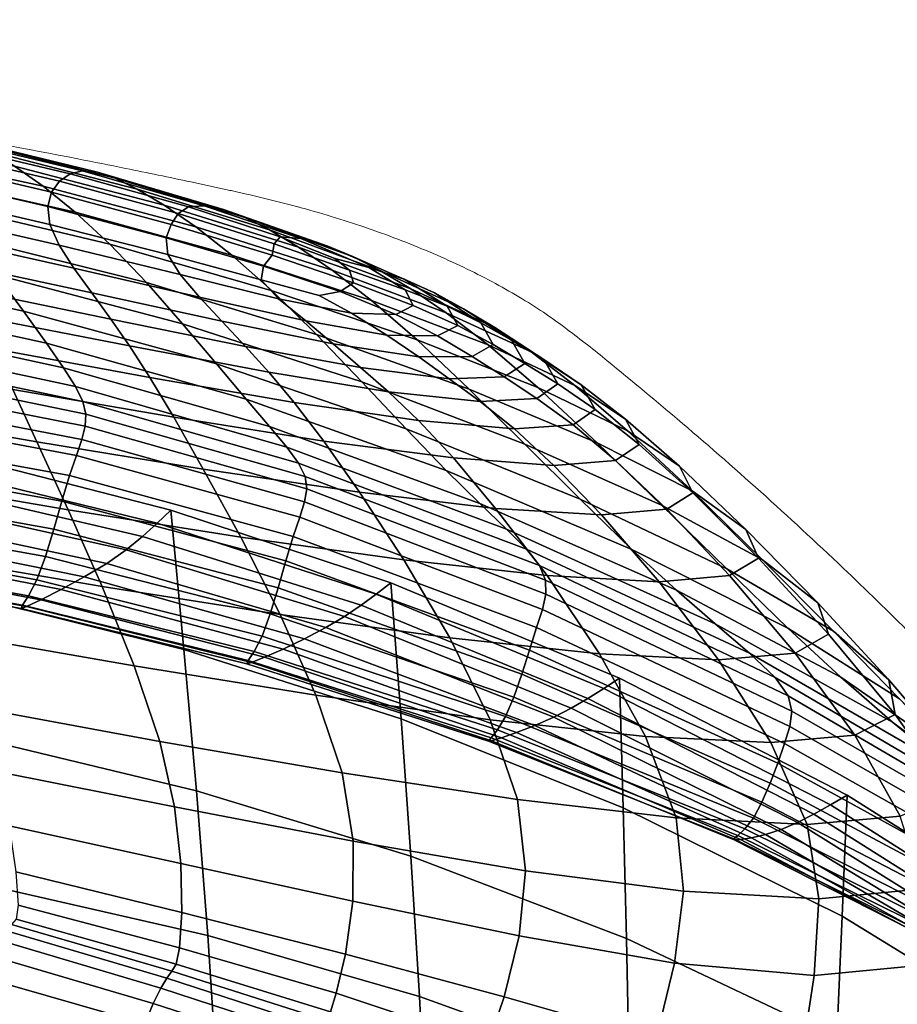
# Model space of a CAD drawing. Units: millimetres. Extents: x -1 to 606, y -588 to 1.
# Drawn here: x 441 to 498, y -66 to -2 of the extents above; entities that cross this region are included whole.
import ezdxf

# ---------------------------------------------------------------- set-up
doc = ezdxf.new("R2010")
doc.units = ezdxf.units.MM
doc.header["$MEASUREMENT"] = 0
doc.layers.add('FABRIC', color=7, linetype='Continuous')
doc.layers.add('GROUND', color=7, linetype='Continuous')

# ---------------------------------------------------------------- blocks, each defined once
blk = doc.blocks.new('GROUND_UFP9')
at = {"linetype": 'Continuous', "lineweight": 0}
blk.add_line((458.761, -13.838), (458.946, -13.887), dxfattribs=at)
for points, knots in [([(367.733, -1.519), (371.059, -1.708), (374.384, -1.919), (385.697, -2.717), (393.678, -3.419), (409.075, -5.094), (416.496, -6.044), (430.729, -8.193), (437.547, -9.368), (445.385, -10.899), (446.435, -11.108), (447.486, -11.321)], [0, 0, 0, 0, 10.000231, 10.000231, 34.047145, 34.047145, 56.5096, 56.5096, 77.292546, 77.292546, 80.51361, 80.51361, 80.51361, 80.51361]), ([(458.761, -13.838), (460.302, -14.25), (461.812, -14.71), (464.738, -15.71), (466.163, -16.255), (468.885, -17.412), (470.19, -18.029), (472.642, -19.317), (473.794, -19.994), (475.337, -21.014), (475.81, -21.346), (476.26, -21.682)], [0, 0, 0, 0, 4.868293, 4.868293, 9.820444, 9.820444, 14.863932, 14.863932, 20.011327, 20.011327, 22.454987, 22.454987, 22.454987, 22.454987]), ([(478.922, -23.748), (480.576, -25.088), (482.218, -26.449), (487.551, -30.985), (491.196, -34.256), (497.795, -40.533), (500.761, -43.495), (503.677, -46.583)], [0, 0, 0, 0, 10.000294, 10.000294, 32.751788, 32.751788, 51.744579, 51.744579, 51.744579, 51.744579])]:
    blk.add_open_spline(points, degree=3, knots=knots, dxfattribs=at)
for points in [[(447.486, -11.321), (448.922, -11.612), (450.357, -11.91), (451.791, -12.215)], [(451.791, -12.215), (452.585, -12.384), (453.378, -12.556), (454.171, -12.729)], [(454.171, -12.729), (454.293, -12.756), (454.416, -12.783), (454.539, -12.81)], [(454.539, -12.81), (455.962, -13.123), (457.375, -13.467), (458.761, -13.838)], [(476.26, -21.682), (477.166, -22.358), (478.054, -23.046), (478.922, -23.748)], [(478.922, -23.748), (478.922, -23.748), (478.922, -23.748), (478.922, -23.748)]]:
    blk.add_open_spline(points, degree=3, dxfattribs=at)
blk = doc.blocks.new('FABRIC_UFP9')
for points in [[(429.741, -9.013, 828.654), (440.17, -11.175, 828.096), (442.051, -12.501, 824.622), (431.349, -10.19, 825.198)], [(443.84, -11.69, 835.996), (434.893, -9.579, 836.63), (434.298, -10.097, 837.498), (443.123, -12.163, 836.874)], [(435.548, -9.306, 835.65), (434.893, -9.579, 836.63), (443.84, -11.69, 835.996), (444.654, -11.49, 834.976)], [(436.333, -9.304, 834.434), (435.548, -9.306, 835.65), (444.654, -11.49, 834.976), (445.623, -11.579, 833.706)], [(446.803, -11.974, 832.08), (437.318, -9.598, 832.853), (436.333, -9.304, 834.434), (445.623, -11.579, 833.706)], [(448.252, -12.689, 829.988), (438.573, -10.213, 830.783), (437.318, -9.598, 832.853), (446.803, -11.974, 832.08)], [(442.051, -12.501, 824.622), (444.163, -14.211, 820.188), (433.145, -11.718, 820.801), (431.349, -10.19, 825.198)], [(443.123, -12.163, 836.874), (434.298, -10.097, 837.498), (433.845, -10.846, 838.139), (442.597, -12.888, 837.501)], [(440.17, -11.175, 828.096), (438.573, -10.213, 830.783), (448.252, -12.689, 829.988), (450.026, -13.741, 827.323)], [(433.845, -10.846, 838.139), (433.617, -11.811, 838.439), (442.356, -13.845, 837.766), (442.597, -12.888, 837.501)], [(442.051, -12.501, 824.622), (440.17, -11.175, 828.096), (450.026, -13.741, 827.323), (452.111, -15.177, 823.888)], [(444.654, -11.49, 834.976), (443.84, -11.69, 835.996), (451.641, -13.857, 835.25), (452.673, -13.78, 834.206)], [(445.623, -11.579, 833.706), (444.654, -11.49, 834.976), (452.673, -13.78, 834.206), (453.943, -14.027, 832.887)], [(455.352, -14.559, 831.211), (446.803, -11.974, 832.08), (445.623, -11.579, 833.706), (453.943, -14.027, 832.887)], [(444.163, -14.211, 820.188), (446.449, -16.321, 814.624), (435.065, -13.614, 815.304), (433.145, -11.718, 820.801)], [(433.617, -11.811, 838.439), (433.697, -12.98, 838.283), (442.496, -15.014, 837.559), (442.356, -13.845, 837.766)], [(450.943, -14.299, 836.101), (443.123, -12.163, 836.874), (442.597, -12.888, 837.501), (450.481, -15.013, 836.683)], [(451.641, -13.857, 835.25), (443.84, -11.69, 835.996), (443.123, -12.163, 836.874), (450.943, -14.299, 836.101)], [(456.973, -15.382, 829.102), (448.252, -12.689, 829.988), (446.803, -11.974, 832.08), (455.352, -14.559, 831.211)], [(442.496, -15.014, 837.559), (433.697, -12.98, 838.283), (434.167, -14.337, 837.555), (443.11, -16.373, 836.771)], [(454.489, -17.046, 819.486), (444.163, -14.211, 820.188), (442.051, -12.501, 824.622), (452.111, -15.177, 823.888)], [(442.597, -12.888, 837.501), (442.356, -13.845, 837.766), (450.157, -15.905, 836.919), (450.481, -15.013, 836.683)], [(450.026, -13.741, 827.323), (448.252, -12.689, 829.988), (456.973, -15.382, 829.102), (458.878, -16.504, 826.482)], [(435.065, -13.614, 815.304), (446.449, -16.321, 814.624), (448.853, -18.852, 807.758), (437.049, -15.894, 808.552)], [(442.356, -13.845, 837.766), (442.496, -15.014, 837.559), (450.261, -17.001, 836.689), (450.157, -15.905, 836.919)], [(457.144, -19.395, 813.919), (446.449, -16.321, 814.624), (444.163, -14.211, 820.188), (454.489, -17.046, 819.486)], [(452.111, -15.177, 823.888), (450.026, -13.741, 827.323), (458.878, -16.504, 826.482), (461.107, -18.021, 823.122)], [(457.282, -16.302, 835.226), (457.677, -15.844, 834.482), (451.641, -13.857, 835.25), (450.943, -14.299, 836.101)], [(451.641, -13.857, 835.25), (457.677, -15.844, 834.482), (459.028, -15.948, 833.467), (452.673, -13.78, 834.206)], [(452.673, -13.78, 834.206), (459.028, -15.948, 833.467), (460.815, -16.44, 832.127), (453.943, -14.027, 832.887)], [(460.815, -16.44, 832.127), (462.517, -17.146, 830.412), (455.352, -14.559, 831.211), (453.943, -14.027, 832.887)], [(443.11, -16.373, 836.771), (434.167, -14.337, 837.555), (434.918, -15.854, 836.303), (444.071, -17.889, 835.456)], [(457.148, -17.037, 835.706), (457.282, -16.302, 835.226), (450.943, -14.299, 836.101), (450.481, -15.013, 836.683)], [(462.517, -17.146, 830.412), (464.289, -18.08, 828.287), (456.973, -15.382, 829.102), (455.352, -14.559, 831.211)], [(450.261, -17.001, 836.689), (442.496, -15.014, 837.559), (443.11, -16.373, 836.771), (451.083, -18.327, 835.873)], [(450.157, -15.905, 836.919), (456.576, -17.761, 835.929), (457.148, -17.037, 835.706), (450.481, -15.013, 836.683)], [(463.701, -20.026, 818.793), (454.489, -17.046, 819.486), (452.111, -15.177, 823.888), (461.107, -18.021, 823.122)], [(456.973, -15.382, 829.102), (464.289, -18.08, 828.287), (466.29, -19.26, 825.719), (458.878, -16.504, 826.482)], [(438.984, -18.34, 801.167), (440.761, -20.73, 793.774), (427.924, -17.955, 794.928), (426.449, -15.69, 802.143)], [(434.918, -15.854, 836.303), (435.842, -17.503, 834.574), (445.25, -19.526, 833.672), (444.071, -17.889, 835.456)], [(437.049, -15.894, 808.552), (448.853, -18.852, 807.758), (451.242, -21.56, 800.227), (438.984, -18.34, 801.167)], [(450.261, -17.001, 836.689), (456.429, -18.658, 835.728), (456.576, -17.761, 835.929), (450.157, -15.905, 836.919)], [(462.24, -18.026, 834.201), (461.276, -17.254, 833.888), (457.677, -15.844, 834.482), (457.282, -16.302, 835.226)], [(457.677, -15.844, 834.482), (461.276, -17.254, 833.888), (463.512, -17.846, 832.982), (459.028, -15.948, 833.467)], [(459.028, -15.948, 833.467), (463.512, -17.846, 832.982), (465.857, -18.63, 831.603), (460.815, -16.44, 832.127)], [(451.083, -18.327, 835.873), (443.11, -16.373, 836.771), (444.071, -17.889, 835.456), (452.362, -19.816, 834.531)], [(448.853, -18.852, 807.758), (446.449, -16.321, 814.624), (457.144, -19.395, 813.919), (460.06, -22.272, 806.99)], [(462.501, -18.857, 834.563), (462.24, -18.026, 834.201), (457.282, -16.302, 835.226), (457.148, -17.037, 835.706)], [(458.878, -16.504, 826.482), (466.29, -19.26, 825.719), (468.619, -20.834, 822.447), (461.107, -18.021, 823.122)], [(465.857, -18.63, 831.603), (467.85, -19.526, 829.845), (462.517, -17.146, 830.412), (460.815, -16.44, 832.127)], [(435.842, -17.503, 834.574), (436.83, -19.255, 832.417), (446.519, -21.251, 831.475), (445.25, -19.526, 833.672)], [(457.568, -19.913, 834.932), (456.429, -18.658, 835.728), (450.261, -17.001, 836.689), (451.083, -18.327, 835.873)], [(466.7, -22.615, 813.267), (457.144, -19.395, 813.919), (454.489, -17.046, 819.486), (463.701, -20.026, 818.793)], [(456.576, -17.761, 835.929), (461.621, -19.436, 834.814), (462.501, -18.857, 834.563), (457.148, -17.037, 835.706)], [(463.512, -17.846, 832.982), (461.276, -17.254, 833.888), (462.24, -18.026, 834.201), (465.918, -19.325, 832.978)], [(467.85, -19.526, 829.845), (469.754, -20.571, 827.705), (464.289, -18.08, 828.287), (462.517, -17.146, 830.412)], [(440.761, -20.73, 793.774), (442.268, -22.844, 786.996), (429.168, -19.984, 788.321), (427.924, -17.955, 794.928)], [(444.071, -17.889, 835.456), (445.25, -19.526, 833.672), (453.833, -21.404, 832.721), (452.362, -19.816, 834.531)], [(456.429, -18.658, 835.728), (460.249, -19.694, 834.909), (461.621, -19.436, 834.814), (456.576, -17.761, 835.929)], [(468.619, -20.834, 822.447), (471.376, -22.951, 818.209), (463.701, -20.026, 818.793), (461.107, -18.021, 823.122)], [(465.918, -19.325, 832.978), (462.24, -18.026, 834.201), (462.501, -18.857, 834.563), (466.445, -20.367, 833.249)], [(465.857, -18.63, 831.603), (463.512, -17.846, 832.982), (465.918, -19.325, 832.978), (468.683, -20.41, 831.491)], [(464.289, -18.08, 828.287), (469.754, -20.571, 827.705), (471.83, -21.803, 825.181), (466.29, -19.26, 825.719)], [(451.242, -21.56, 800.227), (453.48, -24.204, 792.666), (440.761, -20.73, 793.774), (438.984, -18.34, 801.167)], [(459.358, -21.374, 833.601), (457.568, -19.913, 834.932), (451.083, -18.327, 835.873), (452.362, -19.816, 834.531)], [(462.371, -20.874, 834.116), (460.249, -19.694, 834.909), (456.429, -18.658, 835.728), (457.568, -19.913, 834.932)], [(470.904, -21.493, 829.673), (467.85, -19.526, 829.845), (465.857, -18.63, 831.603), (468.683, -20.41, 831.491)], [(446.519, -21.251, 831.475), (436.83, -19.255, 832.417), (437.775, -21.083, 829.879), (447.751, -23.027, 828.921)], [(451.242, -21.56, 800.227), (448.853, -18.852, 807.758), (460.06, -22.272, 806.99), (463.062, -25.395, 799.345)], [(460.06, -22.272, 806.99), (457.144, -19.395, 813.919), (466.7, -22.615, 813.267), (470.143, -25.884, 806.314)], [(461.621, -19.436, 834.814), (460.249, -19.694, 834.909), (462.371, -20.874, 834.116), (465.297, -20.955, 833.591)], [(462.501, -18.857, 834.563), (461.621, -19.436, 834.814), (465.297, -20.955, 833.591), (466.445, -20.367, 833.249)], [(468.683, -20.41, 831.491), (465.918, -19.325, 832.978), (466.445, -20.367, 833.249), (469.385, -21.685, 831.696)], [(466.29, -19.26, 825.719), (471.83, -21.803, 825.181), (474.227, -23.42, 821.986), (468.619, -20.834, 822.447)], [(429.168, -19.984, 788.321), (442.268, -22.844, 786.996), (443.397, -24.463, 781.458), (430.085, -21.567, 782.932)], [(445.25, -19.526, 833.672), (446.519, -21.251, 831.475), (455.392, -23.059, 830.508), (453.833, -21.404, 832.721)], [(453.833, -21.404, 832.721), (461.163, -22.891, 831.792), (459.358, -21.374, 833.601), (452.362, -19.816, 834.531)], [(464.706, -22.309, 832.766), (462.371, -20.874, 834.116), (457.568, -19.913, 834.932), (459.358, -21.374, 833.601)], [(471.376, -22.951, 818.209), (474.662, -25.761, 812.747), (466.7, -22.615, 813.267), (463.701, -20.026, 818.793)], [(472.919, -22.642, 827.518), (469.754, -20.571, 827.705), (467.85, -19.526, 829.845), (470.904, -21.493, 829.673)], [(453.48, -24.204, 792.666), (455.434, -26.542, 785.713), (442.268, -22.844, 786.996), (440.761, -20.73, 793.774)], [(466.445, -20.367, 833.249), (465.297, -20.955, 833.591), (468.054, -22.365, 832.126), (469.385, -21.685, 831.696)], [(471.721, -22.928, 829.84), (470.904, -21.493, 829.673), (468.683, -20.41, 831.491), (469.385, -21.685, 831.696)], [(471.83, -21.803, 825.181), (469.754, -20.571, 827.705), (472.919, -22.642, 827.518), (475.064, -23.927, 825.015)], [(447.751, -23.027, 828.921), (437.775, -21.083, 829.879), (438.804, -23.22, 826.747), (449.084, -25.105, 825.773)], [(455.392, -23.059, 830.508), (446.519, -21.251, 831.475), (447.751, -23.027, 828.921), (456.933, -24.752, 827.956)], [(455.392, -23.059, 830.508), (462.98, -24.451, 829.58), (461.163, -22.891, 831.792), (453.833, -21.404, 832.721)], [(461.163, -22.891, 831.792), (466.809, -23.744, 830.956), (464.706, -22.309, 832.766), (459.358, -21.374, 833.601)], [(465.297, -20.955, 833.591), (462.371, -20.874, 834.116), (464.706, -22.309, 832.766), (468.054, -22.365, 832.126)], [(474.227, -23.42, 821.986), (477.094, -25.624, 817.834), (471.376, -22.951, 818.209), (468.619, -20.834, 822.447)], [(430.085, -21.567, 782.932), (443.397, -24.463, 781.458), (444.181, -25.703, 776.706), (430.706, -22.812, 778.303)], [(465.975, -28.481, 791.632), (453.48, -24.204, 792.666), (451.242, -21.56, 800.227), (463.062, -25.395, 799.345)], [(468.054, -22.365, 832.126), (470.342, -23.717, 830.286), (471.721, -22.928, 829.84), (469.385, -21.685, 831.696)], [(473.805, -24.18, 827.668), (472.919, -22.642, 827.518), (470.904, -21.493, 829.673), (471.721, -22.928, 829.84)], [(474.227, -23.42, 821.986), (471.83, -21.803, 825.181), (475.064, -23.927, 825.015), (477.511, -25.583, 821.865)], [(463.062, -25.395, 799.345), (460.06, -22.272, 806.99), (470.143, -25.884, 806.314), (473.803, -29.5, 798.587)], [(464.706, -22.309, 832.766), (466.809, -23.744, 830.956), (470.342, -23.717, 830.286), (468.054, -22.365, 832.126)], [(466.7, -22.615, 813.267), (474.662, -25.761, 812.747), (478.574, -29.413, 805.799), (470.143, -25.884, 806.314)], [(475.064, -23.927, 825.015), (472.919, -22.642, 827.518), (473.805, -24.18, 827.668), (475.986, -25.523, 825.169)], [(444.181, -25.703, 776.706), (444.657, -26.681, 772.288), (431.064, -23.827, 773.977), (430.706, -22.812, 778.303)], [(438.804, -23.22, 826.747), (440.048, -25.901, 822.806), (450.656, -27.732, 821.793), (449.084, -25.105, 825.773)], [(442.268, -22.844, 786.996), (455.434, -26.542, 785.713), (456.969, -28.332, 780.004), (443.397, -24.463, 781.458)], [(456.933, -24.752, 827.956), (447.751, -23.027, 828.921), (449.084, -25.105, 825.773), (458.603, -26.744, 824.805)], [(464.809, -26.044, 827.04), (462.98, -24.451, 829.58), (455.392, -23.059, 830.508), (456.933, -24.752, 827.956)], [(462.98, -24.451, 829.58), (468.816, -25.198, 828.755), (466.809, -23.744, 830.956), (461.163, -22.891, 831.792)], [(470.342, -23.717, 830.286), (472.431, -25.069, 828.099), (473.805, -24.18, 827.668), (471.721, -22.928, 829.84)], [(477.094, -25.624, 817.834), (480.577, -28.613, 812.439), (474.662, -25.761, 812.747), (471.376, -22.951, 818.209)], [(430.663, -27.447, 818.924), (441.637, -29.358, 817.843), (440.048, -25.901, 822.806), (429.334, -23.984, 823.788)], [(444.657, -26.681, 772.288), (444.862, -27.516, 767.751), (431.189, -24.72, 769.496), (431.064, -23.827, 773.977)], [(466.809, -23.744, 830.956), (468.816, -25.198, 828.755), (472.431, -25.069, 828.099), (470.342, -23.717, 830.286)], [(480.43, -27.845, 817.767), (477.094, -25.624, 817.834), (474.227, -23.42, 821.986), (477.511, -25.583, 821.865)], [(477.511, -25.583, 821.865), (475.064, -23.927, 825.015), (475.986, -25.523, 825.169), (478.44, -27.218, 822.039)], [(443.397, -24.463, 781.458), (456.969, -28.332, 780.004), (458.11, -29.696, 775.096), (444.181, -25.703, 776.706)], [(468.625, -31.248, 784.497), (455.434, -26.542, 785.713), (453.48, -24.204, 792.666), (465.975, -28.481, 791.632)], [(470.865, -26.692, 826.233), (468.816, -25.198, 828.755), (462.98, -24.451, 829.58), (464.809, -26.044, 827.04)], [(473.805, -24.18, 827.668), (472.431, -25.069, 828.099), (474.588, -26.481, 825.592), (475.986, -25.523, 825.169)], [(431.189, -24.72, 769.496), (444.862, -27.516, 767.751), (444.83, -28.322, 762.641), (431.113, -25.602, 764.403)], [(449.084, -25.105, 825.773), (450.656, -27.732, 821.793), (460.546, -29.297, 820.798), (458.603, -26.744, 824.805)], [(466.801, -27.941, 823.896), (464.809, -26.044, 827.04), (456.933, -24.752, 827.956), (458.603, -26.744, 824.805)], [(472.431, -25.069, 828.099), (468.816, -25.198, 828.755), (470.865, -26.692, 826.233), (474.588, -26.481, 825.592)], [(431.113, -25.602, 764.403), (444.83, -28.322, 762.641), (444.61, -29.201, 756.549), (430.872, -26.559, 758.288)], [(440.048, -25.901, 822.806), (441.637, -29.358, 817.843), (452.606, -31.157, 816.745), (450.656, -27.732, 821.793)], [(458.11, -29.696, 775.096), (458.882, -30.756, 770.545), (444.657, -26.681, 772.288), (444.181, -25.703, 776.706)], [(477.45, -33.132, 790.738), (465.975, -28.481, 791.632), (463.062, -25.395, 799.345), (473.803, -29.5, 798.587)], [(470.143, -25.884, 806.314), (478.574, -29.413, 805.799), (482.821, -33.528, 798.017), (473.803, -29.5, 798.587)], [(475.986, -25.523, 825.169), (474.588, -26.481, 825.592), (476.984, -28.225, 822.465), (478.44, -27.218, 822.039)], [(474.662, -25.761, 812.747), (480.577, -28.613, 812.439), (484.827, -32.587, 805.514), (478.574, -29.413, 805.799)], [(483.993, -30.95, 812.421), (480.577, -28.613, 812.439), (477.094, -25.624, 817.834), (480.43, -27.845, 817.767)], [(481.343, -29.525, 817.973), (480.43, -27.845, 817.767), (477.511, -25.583, 821.865), (478.44, -27.218, 822.039)], [(444.61, -29.201, 756.549), (444.248, -30.251, 749.067), (430.501, -27.68, 750.738), (430.872, -26.559, 758.288)], [(456.969, -28.332, 780.004), (455.434, -26.542, 785.713), (468.625, -31.248, 784.497), (470.835, -33.415, 778.587)], [(473.114, -28.5, 823.098), (470.865, -26.692, 826.233), (464.809, -26.044, 827.04), (466.801, -27.941, 823.896)], [(474.588, -26.481, 825.592), (470.865, -26.692, 826.233), (473.114, -28.5, 823.098), (476.984, -28.225, 822.465)], [(458.882, -30.756, 770.545), (459.312, -31.633, 765.908), (444.862, -27.516, 767.751), (444.657, -26.681, 772.288)], [(460.546, -29.297, 820.798), (469.106, -30.413, 819.871), (466.801, -27.941, 823.896), (458.603, -26.744, 824.805)], [(476.984, -28.225, 822.465), (479.789, -30.573, 818.416), (481.343, -29.525, 817.973), (478.44, -27.218, 822.039)], [(444.248, -30.251, 749.067), (443.792, -31.572, 739.786), (430.036, -29.054, 741.345), (430.501, -27.68, 750.738)], [(443.7, -33.827, 811.644), (441.637, -29.358, 817.843), (430.663, -27.447, 818.924), (432.427, -31.896, 812.892)], [(444.862, -27.516, 767.751), (459.312, -31.633, 765.908), (459.423, -32.449, 760.742), (444.83, -28.322, 762.641)], [(450.656, -27.732, 821.793), (452.606, -31.157, 816.745), (462.907, -32.672, 815.677), (460.546, -29.297, 820.798)], [(484.871, -32.702, 812.666), (483.993, -30.95, 812.421), (480.43, -27.845, 817.767), (481.343, -29.525, 817.973)], [(444.83, -28.322, 762.641), (459.423, -32.449, 760.742), (459.286, -33.309, 754.644), (444.61, -29.201, 756.549)], [(458.11, -29.696, 775.096), (456.969, -28.332, 780.004), (470.835, -33.415, 778.587), (472.601, -35.099, 773.476)], [(480.855, -36.45, 783.421), (468.625, -31.248, 784.497), (465.975, -28.481, 791.632), (477.45, -33.132, 790.738)], [(469.106, -30.413, 819.871), (475.724, -30.899, 819.06), (473.114, -28.5, 823.098), (466.801, -27.941, 823.896)], [(473.114, -28.5, 823.098), (475.724, -30.899, 819.06), (479.789, -30.573, 818.416), (476.984, -28.225, 822.465)], [(430.036, -29.054, 741.345), (443.792, -31.572, 739.786), (443.288, -33.262, 728.296), (429.511, -30.77, 729.696)], [(459.286, -33.309, 754.644), (458.966, -34.317, 747.212), (444.248, -30.251, 749.067), (444.61, -29.201, 756.549)], [(484.827, -32.587, 805.514), (480.577, -28.613, 812.439), (483.993, -30.95, 812.421), (488.373, -35.134, 805.527)], [(452.606, -31.157, 816.745), (441.637, -29.358, 817.843), (443.7, -33.827, 811.644), (455.072, -35.628, 810.39)], [(473.916, -36.422, 768.736), (458.882, -30.756, 770.545), (458.11, -29.696, 775.096), (472.601, -35.099, 773.476)], [(462.907, -32.672, 815.677), (471.877, -33.732, 814.688), (469.106, -30.413, 819.871), (460.546, -29.297, 820.798)], [(482.821, -33.528, 798.017), (487.109, -37.727, 790.053), (477.45, -33.132, 790.738), (473.803, -29.5, 798.587)], [(478.574, -29.413, 805.799), (484.827, -32.587, 805.514), (489.476, -37.133, 797.702), (482.821, -33.528, 798.017)], [(479.789, -30.573, 818.416), (483.171, -33.797, 813.144), (484.871, -32.702, 812.666), (481.343, -29.525, 817.973)], [(449.566, -34.715, 517.559), (450.477, -33.843, 506.75), (436.52, -30.269, 506.993), (435.623, -31.307, 517.691)], [(436.52, -30.269, 506.993), (450.477, -33.843, 506.75), (451.335, -43.036, 488.853), (437.367, -39.561, 488.825)], [(458.966, -34.317, 747.212), (458.533, -35.579, 738.043), (443.792, -31.572, 739.786), (444.248, -30.251, 749.067)], [(471.877, -33.732, 814.688), (478.853, -34.164, 813.828), (475.724, -30.899, 819.06), (469.106, -30.413, 819.871)], [(429.511, -30.77, 729.696), (443.288, -33.262, 728.296), (442.752, -35.11, 715.214), (428.943, -32.624, 716.422)], [(474.772, -37.501, 763.941), (459.312, -31.633, 765.908), (458.882, -30.756, 770.545), (473.916, -36.422, 768.736)], [(475.724, -30.899, 819.06), (478.853, -34.164, 813.828), (483.171, -33.797, 813.144), (479.789, -30.573, 818.416)], [(488.373, -35.134, 805.527), (483.993, -30.95, 812.421), (484.871, -32.702, 812.666), (489.201, -37.01, 805.814)], [(448.597, -35.59, 528.959), (449.566, -34.715, 517.559), (435.623, -31.307, 517.691), (434.666, -32.343, 528.987)], [(443.792, -31.572, 739.786), (458.533, -35.579, 738.043), (458.055, -37.198, 726.736), (443.288, -33.262, 728.296)], [(462.907, -32.672, 815.677), (452.606, -31.157, 816.745), (455.072, -35.628, 810.39), (465.832, -37.132, 809.182)], [(459.423, -32.449, 760.742), (459.312, -31.633, 765.908), (474.772, -37.501, 763.941), (475.165, -38.457, 758.664)], [(470.835, -33.415, 778.587), (468.625, -31.248, 784.497), (480.855, -36.45, 783.421), (483.791, -39.123, 777.286)], [(445.938, -38.887, 804.671), (443.7, -33.827, 811.644), (432.427, -31.896, 812.892), (434.39, -36.908, 806.138)], [(433.586, -33.377, 541.48), (447.513, -36.47, 541.539), (448.597, -35.59, 528.959), (434.666, -32.343, 528.987)], [(459.286, -33.309, 754.644), (459.423, -32.449, 760.742), (475.165, -38.457, 758.664), (475.194, -39.39, 752.517)], [(442.752, -35.11, 715.214), (442.197, -36.905, 701.156), (428.351, -34.413, 702.149), (428.943, -32.624, 716.422)], [(475.265, -38.169, 808.071), (471.877, -33.732, 814.688), (462.907, -32.672, 815.677), (465.832, -37.132, 809.182)], [(484.871, -32.702, 812.666), (483.171, -33.797, 813.144), (487.301, -38.17, 806.349), (489.201, -37.01, 805.814)], [(489.476, -37.133, 797.702), (484.827, -32.587, 805.514), (488.373, -35.134, 805.527), (493.123, -39.97, 797.705)], [(432.323, -34.407, 555.769), (446.253, -37.358, 555.89), (447.513, -36.47, 541.539), (433.586, -33.377, 541.48)], [(443.288, -33.262, 728.296), (458.055, -37.198, 726.736), (457.544, -38.971, 713.887), (442.752, -35.11, 715.214)], [(474.961, -40.403, 745.111), (458.966, -34.317, 747.212), (459.286, -33.309, 754.644), (475.194, -39.39, 752.517)], [(472.601, -35.099, 773.476), (470.835, -33.415, 778.587), (483.791, -39.123, 777.286), (486.345, -41.335, 771.915)], [(482.659, -38.571, 807.11), (478.853, -34.164, 813.828), (471.877, -33.732, 814.688), (475.265, -38.169, 808.071)], [(487.109, -37.727, 790.053), (491.144, -41.633, 782.557), (480.855, -36.45, 783.421), (477.45, -33.132, 790.738)], [(489.476, -37.133, 797.702), (494.157, -41.837, 789.643), (487.109, -37.727, 790.053), (482.821, -33.528, 798.017)], [(455.072, -35.628, 810.39), (443.7, -33.827, 811.644), (445.938, -38.887, 804.671), (457.674, -40.73, 803.207)], [(464.014, -39.384, 517.438), (464.971, -38.651, 506.44), (450.477, -33.843, 506.75), (449.566, -34.715, 517.559)], [(450.477, -33.843, 506.75), (464.971, -38.651, 506.44), (465.646, -47.604, 489.052), (451.335, -43.036, 488.853)], [(474.565, -41.596, 736.056), (458.533, -35.579, 738.043), (458.966, -34.317, 747.212), (474.961, -40.403, 745.111)], [(483.171, -33.797, 813.144), (478.853, -34.164, 813.828), (482.659, -38.571, 807.11), (487.301, -38.17, 806.349)], [(442.197, -36.905, 701.156), (441.637, -38.436, 686.74), (427.753, -35.935, 687.506), (428.351, -34.413, 702.149)], [(444.762, -38.257, 572.603), (446.253, -37.358, 555.89), (432.323, -34.407, 555.769), (430.816, -35.432, 572.451)], [(463.012, -40.117, 529.013), (464.014, -39.384, 517.438), (449.566, -34.715, 517.559), (448.597, -35.59, 528.959)], [(443.244, -39.085, 590.682), (444.762, -38.257, 572.603), (430.816, -35.432, 572.451), (429.278, -36.367, 590.536)], [(457.544, -38.971, 713.887), (457.015, -40.692, 700.095), (442.197, -36.905, 701.156), (442.752, -35.11, 715.214)], [(447.513, -36.47, 541.539), (461.919, -40.853, 541.739), (463.012, -40.117, 529.013), (448.597, -35.59, 528.959)], [(465.832, -37.132, 809.182), (455.072, -35.628, 810.39), (457.674, -40.73, 803.207), (468.854, -42.265, 801.808)], [(458.055, -37.198, 726.736), (458.533, -35.579, 738.043), (474.565, -41.596, 736.056), (474.107, -43.071, 724.965)], [(488.609, -43.273, 766.887), (473.916, -36.422, 768.736), (472.601, -35.099, 773.476), (486.345, -41.335, 771.915)], [(493.123, -39.97, 797.705), (488.373, -35.134, 805.527), (489.201, -37.01, 805.814), (493.818, -42.022, 798.009)], [(427.753, -35.935, 687.506), (441.637, -38.436, 686.74), (441.087, -39.491, 672.581), (427.165, -36.985, 673.122)], [(427.165, -36.985, 673.122), (441.087, -39.491, 672.581), (440.693, -40.111, 658.211), (426.738, -37.596, 658.54)], [(427.924, -37.129, 609.034), (441.907, -39.762, 609.132), (443.244, -39.085, 590.682), (429.278, -36.367, 590.536)], [(436.313, -42.061, 799.105), (448.052, -44.117, 797.385), (445.938, -38.887, 804.671), (434.39, -36.908, 806.138)], [(457.015, -40.692, 700.095), (456.48, -42.157, 685.957), (441.637, -38.436, 686.74), (442.197, -36.905, 701.156)], [(446.253, -37.358, 555.89), (460.689, -41.59, 556.194), (461.919, -40.853, 541.739), (447.513, -36.47, 541.539)], [(490.306, -44.876, 761.838), (474.772, -37.501, 763.941), (473.916, -36.422, 768.736), (488.609, -43.273, 766.887)], [(480.855, -36.45, 783.421), (491.144, -41.633, 782.557), (494.631, -44.868, 776.182), (483.791, -39.123, 777.286)], [(440.693, -40.111, 658.211), (440.601, -40.335, 643.159), (426.622, -37.802, 643.302), (426.738, -37.596, 658.54)], [(440.601, -40.335, 643.159), (440.957, -40.206, 626.956), (426.968, -37.636, 626.953), (426.622, -37.802, 643.302)], [(426.968, -37.636, 626.953), (440.957, -40.206, 626.956), (441.907, -39.762, 609.132), (427.924, -37.129, 609.034)], [(459.277, -42.331, 572.953), (460.689, -41.59, 556.194), (446.253, -37.358, 555.89), (444.762, -38.257, 572.603)], [(457.544, -38.971, 713.887), (458.055, -37.198, 726.736), (474.107, -43.071, 724.965), (473.604, -44.655, 712.405)], [(478.734, -43.317, 800.533), (475.265, -38.169, 808.071), (465.832, -37.132, 809.182), (468.854, -42.265, 801.808)], [(475.165, -38.457, 758.664), (474.772, -37.501, 763.941), (490.306, -44.876, 761.838), (491.163, -46.084, 756.405)], [(489.201, -37.01, 805.814), (487.301, -38.17, 806.349), (491.616, -43.275, 798.594), (493.818, -42.022, 798.009)], [(497.799, -45.03, 789.577), (494.157, -41.837, 789.643), (489.476, -37.133, 797.702), (493.123, -39.97, 797.705)], [(457.866, -43.008, 591.021), (459.277, -42.331, 572.953), (444.762, -38.257, 572.603), (443.244, -39.085, 590.682)], [(486.57, -43.712, 799.442), (482.659, -38.571, 807.11), (475.265, -38.169, 808.071), (478.734, -43.317, 800.533)], [(487.301, -38.17, 806.349), (482.659, -38.571, 807.11), (486.57, -43.712, 799.442), (491.616, -43.275, 798.594)], [(494.157, -41.837, 789.643), (498.506, -46.284, 781.98), (491.144, -41.633, 782.557), (487.109, -37.727, 790.053)], [(441.637, -38.436, 686.74), (456.48, -42.157, 685.957), (455.954, -43.162, 672.071), (441.087, -39.491, 672.581)], [(445.938, -38.887, 804.671), (448.052, -44.117, 797.385), (460.031, -46.049, 795.675), (457.674, -40.73, 803.207)], [(480.039, -44.934, 506.06), (464.971, -38.651, 506.44), (464.014, -39.384, 517.438), (479.011, -45.604, 517.347)], [(465.646, -47.604, 489.052), (464.971, -38.651, 506.44), (480.039, -44.934, 506.06), (480.287, -53.473, 489.496)], [(475.194, -39.39, 752.517), (475.165, -38.457, 758.664), (491.163, -46.084, 756.405), (491.411, -47.097, 750.193)], [(437.367, -39.561, 488.825), (451.335, -43.036, 488.853), (452.158, -52.345, 471.709), (438.183, -48.993, 471.387)], [(441.087, -39.491, 672.581), (455.954, -43.162, 672.071), (455.571, -43.755, 657.954), (440.693, -40.111, 658.211)], [(441.907, -39.762, 609.132), (456.638, -43.554, 609.402), (457.866, -43.008, 591.021), (443.244, -39.085, 590.682)], [(473.073, -46.175, 698.946), (457.015, -40.692, 700.095), (457.544, -38.971, 713.887), (473.604, -44.655, 712.405)], [(479.011, -45.604, 517.347), (464.014, -39.384, 517.438), (463.012, -40.117, 529.013), (477.961, -46.262, 529.187)], [(491.282, -48.119, 742.812), (474.961, -40.403, 745.111), (475.194, -39.39, 752.517), (491.411, -47.097, 750.193)], [(483.791, -39.123, 777.286), (494.631, -44.868, 776.182), (498.034, -47.827, 770.486), (486.345, -41.335, 771.915)], [(455.571, -43.755, 657.954), (455.467, -43.985, 643.126), (440.601, -40.335, 643.159), (440.693, -40.111, 658.211)], [(455.467, -43.985, 643.126), (455.778, -43.902, 627.102), (440.957, -40.206, 626.956), (440.601, -40.335, 643.159)], [(440.957, -40.206, 626.956), (455.778, -43.902, 627.102), (456.638, -43.554, 609.402), (441.907, -39.762, 609.132)], [(463.012, -40.117, 529.013), (461.919, -40.853, 541.739), (476.867, -46.896, 542.135), (477.961, -46.262, 529.187)], [(498.208, -47.315, 789.846), (497.799, -45.03, 789.577), (493.123, -39.97, 797.705), (493.818, -42.022, 798.009)], [(472.531, -47.458, 685.156), (456.48, -42.157, 685.957), (457.015, -40.692, 700.095), (473.073, -46.175, 698.946)], [(457.674, -40.73, 803.207), (460.031, -46.049, 795.675), (471.509, -47.664, 794.05), (468.854, -42.265, 801.808)], [(461.919, -40.853, 541.739), (460.689, -41.59, 556.194), (475.707, -47.493, 556.743), (476.867, -46.896, 542.135)], [(490.923, -49.233, 733.886), (474.565, -41.596, 736.056), (474.961, -40.403, 745.111), (491.282, -48.119, 742.812)], [(498.034, -47.827, 770.486), (501.815, -50.906, 765.028), (488.609, -43.273, 766.887), (486.345, -41.335, 771.915)], [(437.96, -46.931, 792.237), (449.743, -49.097, 790.249), (448.052, -44.117, 797.385), (436.313, -42.061, 799.105)], [(455.954, -43.162, 672.071), (456.48, -42.157, 685.957), (472.531, -47.458, 685.156), (471.994, -48.331, 671.604)], [(475.707, -47.493, 556.743), (460.689, -41.59, 556.194), (459.277, -42.331, 572.953), (474.458, -48.041, 573.566)], [(474.107, -43.071, 724.965), (474.565, -41.596, 736.056), (490.923, -49.233, 733.886), (490.479, -50.522, 723.041)], [(491.144, -41.633, 782.557), (498.506, -46.284, 781.98), (502.153, -50.063, 775.354), (494.631, -44.868, 776.182)], [(491.616, -43.275, 798.594), (495.554, -48.696, 790.443), (498.208, -47.315, 789.846), (493.818, -42.022, 798.009)], [(501.957, -49.889, 781.763), (498.506, -46.284, 781.98), (494.157, -41.837, 789.643), (497.799, -45.03, 789.577)], [(474.458, -48.041, 573.566), (459.277, -42.331, 572.953), (457.866, -43.008, 591.021), (473.262, -48.507, 591.615)], [(471.509, -47.664, 794.05), (481.749, -48.771, 792.586), (478.734, -43.317, 800.533), (468.854, -42.265, 801.808)], [(451.335, -43.036, 488.853), (465.646, -47.604, 489.052), (466.286, -56.655, 472.423), (452.158, -52.345, 471.709)], [(455.571, -43.755, 657.954), (455.954, -43.162, 672.071), (471.994, -48.331, 671.604), (471.58, -48.851, 657.797)], [(457.866, -43.008, 591.021), (456.638, -43.554, 609.402), (472.261, -48.856, 609.902), (473.262, -48.507, 591.615)], [(473.604, -44.655, 712.405), (474.107, -43.071, 724.965), (490.479, -50.522, 723.041), (489.974, -51.858, 710.811)], [(481.749, -48.771, 792.586), (490.01, -49.179, 791.359), (486.57, -43.712, 799.442), (478.734, -43.317, 800.533)], [(486.57, -43.712, 799.442), (490.01, -49.179, 791.359), (495.554, -48.696, 790.443), (491.616, -43.275, 798.594)], [(501.815, -50.906, 765.028), (504.976, -53.516, 759.592), (490.306, -44.876, 761.838), (488.609, -43.273, 766.887)], [(448.052, -44.117, 797.385), (449.743, -49.097, 790.249), (461.76, -51.168, 788.27), (460.031, -46.049, 795.675)], [(471.408, -49.074, 643.24), (455.467, -43.985, 643.126), (455.571, -43.755, 657.954), (471.58, -48.851, 657.797)], [(471.596, -49.057, 627.44), (455.778, -43.902, 627.102), (455.467, -43.985, 643.126), (471.408, -49.074, 643.24)], [(456.638, -43.554, 609.402), (455.778, -43.902, 627.102), (471.596, -49.057, 627.44), (472.261, -48.856, 609.902)], [(489.429, -53.113, 697.731), (473.073, -46.175, 698.946), (473.604, -44.655, 712.405), (489.974, -51.858, 710.811)], [(495.049, -52.636, 505.613), (480.039, -44.934, 506.06), (479.011, -45.604, 517.347), (493.947, -53.279, 517.273)], [(480.287, -53.473, 489.496), (480.039, -44.934, 506.06), (495.049, -52.636, 505.613), (494.715, -60.615, 490.082)], [(490.306, -44.876, 761.838), (504.976, -53.516, 759.592), (506.525, -55.069, 753.96), (491.163, -46.084, 756.405)], [(494.631, -44.868, 776.182), (502.153, -50.063, 775.354), (505.92, -53.768, 769.348), (498.034, -47.827, 770.486)], [(501.855, -52.461, 781.917), (501.957, -49.889, 781.763), (497.799, -45.03, 789.577), (498.208, -47.315, 789.846)], [(460.031, -46.049, 795.675), (461.76, -51.168, 788.27), (473.33, -52.918, 786.402), (471.509, -47.664, 794.05)], [(493.947, -53.279, 517.273), (479.011, -45.604, 517.347), (477.961, -46.262, 529.187), (492.851, -53.892, 529.457)], [(491.163, -46.084, 756.405), (506.525, -55.069, 753.96), (507.009, -56.083, 747.696), (491.411, -47.097, 750.193)], [(488.866, -54.158, 684.336), (472.531, -47.458, 685.156), (473.073, -46.175, 698.946), (489.429, -53.113, 697.731)], [(477.961, -46.262, 529.187), (476.867, -46.896, 542.135), (491.767, -54.443, 542.688), (492.851, -53.892, 529.457)], [(450.713, -53.408, 783.725), (449.743, -49.097, 790.249), (437.96, -46.931, 792.237), (439.092, -51.096, 785.979)], [(476.867, -46.896, 542.135), (475.707, -47.493, 556.743), (490.704, -54.902, 557.49), (491.767, -54.443, 542.688)], [(507.009, -56.083, 747.696), (506.979, -57.077, 740.363), (491.282, -48.119, 742.812), (491.411, -47.097, 750.193)], [(495.554, -48.696, 790.443), (498.553, -54.016, 782.458), (501.855, -52.461, 781.917), (498.208, -47.315, 789.846)], [(466.286, -56.655, 472.423), (465.646, -47.604, 489.052), (480.287, -53.473, 489.496), (480.508, -62.097, 473.67)], [(473.33, -52.918, 786.402), (483.773, -54.125, 784.744), (481.749, -48.771, 792.586), (471.509, -47.664, 794.05)], [(471.994, -48.331, 671.604), (472.531, -47.458, 685.156), (488.866, -54.158, 684.336), (488.307, -54.866, 671.161)], [(490.704, -54.902, 557.49), (475.707, -47.493, 556.743), (474.458, -48.041, 573.566), (489.666, -55.236, 574.386)], [(505.92, -53.768, 769.348), (510.623, -57.998, 763.543), (501.815, -50.906, 765.028), (498.034, -47.827, 770.486)], [(471.58, -48.851, 657.797), (471.994, -48.331, 671.604), (488.307, -54.866, 671.161), (487.848, -55.299, 657.701)], [(473.262, -48.507, 591.615), (472.261, -48.856, 609.902), (488.03, -55.572, 610.569), (488.745, -55.457, 592.404)], [(489.666, -55.236, 574.386), (474.458, -48.041, 573.566), (473.262, -48.507, 591.615), (488.745, -55.457, 592.404)], [(506.979, -57.077, 740.363), (506.642, -58.097, 731.593), (490.923, -49.233, 733.886), (491.282, -48.119, 742.812)], [(452.158, -52.345, 471.709), (452.908, -61.889, 456.07), (438.936, -58.707, 455.409), (438.183, -48.993, 471.387)], [(461.76, -51.168, 788.27), (449.743, -49.097, 790.249), (450.713, -53.408, 783.725), (462.483, -55.673, 781.472)], [(487.584, -55.52, 643.453), (471.408, -49.074, 643.24), (471.58, -48.851, 657.797), (487.848, -55.299, 657.701)], [(487.613, -55.59, 627.91), (471.596, -49.057, 627.44), (471.408, -49.074, 643.24), (487.584, -55.52, 643.453)], [(472.261, -48.856, 609.902), (471.596, -49.057, 627.44), (487.613, -55.59, 627.91), (488.03, -55.572, 610.569)], [(483.773, -54.125, 784.744), (492.407, -54.566, 783.395), (490.01, -49.179, 791.359), (481.749, -48.771, 792.586)], [(490.01, -49.179, 791.359), (492.407, -54.566, 783.395), (498.553, -54.016, 782.458), (495.554, -48.696, 790.443)], [(490.923, -49.233, 733.886), (506.642, -58.097, 731.593), (506.206, -59.189, 721.021), (490.479, -50.522, 723.041)], [(490.479, -50.522, 723.041), (506.206, -59.189, 721.021), (505.697, -60.271, 709.147), (489.974, -51.858, 710.811)], [(451.137, -57.135, 777.68), (450.713, -53.408, 783.725), (439.092, -51.096, 785.979), (439.821, -54.655, 780.187)], [(473.33, -52.918, 786.402), (461.76, -51.168, 788.27), (462.483, -55.673, 781.472), (473.852, -57.619, 779.358)], [(505.697, -60.271, 709.147), (505.14, -61.261, 696.472), (489.429, -53.113, 697.731), (489.974, -51.858, 710.811)], [(466.286, -56.655, 472.423), (466.857, -65.903, 457.31), (452.908, -61.889, 456.07), (452.158, -52.345, 471.709)], [(484.27, -58.973, 777.517), (483.773, -54.125, 784.744), (473.33, -52.918, 786.402), (473.852, -57.619, 779.358)], [(505.14, -61.261, 696.472), (504.563, -62.077, 683.496), (488.866, -54.158, 684.336), (489.429, -53.113, 697.731)], [(508.209, -62.311, 517.206), (509.367, -61.697, 505.102), (495.049, -52.636, 505.613), (493.947, -53.279, 517.273)], [(495.049, -52.636, 505.613), (509.367, -61.697, 505.102), (508.385, -69.002, 490.707), (494.715, -60.615, 490.082)], [(462.483, -55.673, 781.472), (450.713, -53.408, 783.725), (451.137, -57.135, 777.68), (462.465, -59.632, 775.162)], [(480.508, -62.097, 473.67), (480.287, -53.473, 489.496), (494.715, -60.615, 490.082), (494.365, -68.669, 475.247)], [(507.086, -62.875, 529.796), (508.209, -62.311, 517.206), (493.947, -53.279, 517.273), (492.851, -53.892, 529.457)], [(493.185, -59.464, 776.087), (492.407, -54.566, 783.395), (483.773, -54.125, 784.744), (484.27, -58.973, 777.517)], [(488.866, -54.158, 684.336), (504.563, -62.077, 683.496), (503.992, -62.635, 670.72), (488.307, -54.866, 671.161)], [(490.704, -54.902, 557.49), (505.078, -63.654, 558.385), (506.031, -63.34, 543.36), (491.767, -54.443, 542.688)], [(491.767, -54.443, 542.688), (506.031, -63.34, 543.36), (507.086, -62.875, 529.796), (492.851, -53.892, 529.457)], [(498.553, -54.016, 782.458), (492.407, -54.566, 783.395), (493.185, -59.464, 776.087), (500.05, -58.819, 775.203)], [(440.258, -57.705, 774.719), (451.193, -60.367, 771.984), (451.137, -57.135, 777.68), (439.821, -54.655, 780.187)], [(488.307, -54.866, 671.161), (503.992, -62.635, 670.72), (503.498, -63.002, 657.63), (487.848, -55.299, 657.701)], [(504.263, -63.769, 575.357), (505.078, -63.654, 558.385), (490.704, -54.902, 557.49), (489.666, -55.236, 574.386)], [(473.852, -57.619, 779.358), (462.483, -55.673, 781.472), (462.465, -59.632, 775.162), (473.435, -61.908, 772.77)], [(503.498, -63.002, 657.63), (503.152, -63.242, 643.713), (487.584, -55.52, 643.453), (487.848, -55.299, 657.701)], [(503.152, -63.242, 643.713), (503.029, -63.42, 628.455), (487.613, -55.59, 627.91), (487.584, -55.52, 643.453)], [(487.613, -55.59, 627.91), (503.029, -63.42, 628.455), (503.199, -63.601, 611.343), (488.03, -55.572, 610.569)], [(488.03, -55.572, 610.569), (503.199, -63.601, 611.343), (503.623, -63.734, 593.327), (488.745, -55.457, 592.404)], [(503.623, -63.734, 593.327), (504.263, -63.769, 575.357), (489.666, -55.236, 574.386), (488.745, -55.457, 592.404)], [(480.676, -70.891, 459.319), (466.857, -65.903, 457.31), (466.286, -56.655, 472.423), (480.508, -62.097, 473.67)], [(440.408, -59.882, 769.484), (451.033, -62.715, 766.625), (451.193, -60.367, 771.984), (440.258, -57.705, 774.719)], [(451.137, -57.135, 777.68), (451.193, -60.367, 771.984), (461.973, -63.116, 769.22), (462.465, -59.632, 775.162)], [(483.679, -63.724, 770.644), (484.27, -58.973, 777.517), (473.852, -57.619, 779.358), (473.435, -61.908, 772.77)], [(452.908, -61.889, 456.07), (453.55, -71.783, 442.69), (439.595, -68.842, 441.622), (438.936, -58.707, 455.409)], [(492.87, -64.532, 769.093), (493.185, -59.464, 776.087), (484.27, -58.973, 777.517), (483.679, -63.724, 770.644)], [(500.05, -58.819, 775.203), (493.185, -59.464, 776.087), (492.87, -64.532, 769.093), (500.682, -63.786, 768.425)], [(462.465, -59.632, 775.162), (461.973, -63.116, 769.22), (472.441, -65.93, 766.492), (473.435, -61.908, 772.77)], [(450.811, -63.792, 761.596), (451.033, -62.715, 766.625), (440.408, -59.882, 769.484), (440.277, -60.821, 764.395)], [(450.532, -64.242, 755.974), (450.811, -63.792, 761.596), (440.277, -60.821, 764.395), (439.962, -61.165, 758.608)], [(451.193, -60.367, 771.984), (451.033, -62.715, 766.625), (461.363, -65.693, 763.723), (461.973, -63.116, 769.22)], [(494.715, -60.615, 490.082), (508.385, -69.002, 490.707), (507.395, -76.374, 476.953), (494.365, -68.669, 475.247)], [(439.063, -62.169, 741.63), (449.8, -65.364, 739.385), (450.201, -64.709, 748.837), (439.56, -61.554, 751.283)], [(439.56, -61.554, 751.283), (450.201, -64.709, 748.837), (450.532, -64.242, 755.974), (439.962, -61.165, 758.608)], [(449.311, -66.376, 726.819), (449.8, -65.364, 739.385), (439.063, -62.169, 741.63), (438.461, -63.189, 728.861)], [(466.857, -65.903, 457.31), (467.323, -75.444, 444.471), (453.55, -71.783, 442.69), (452.908, -61.889, 456.07)], [(472.441, -65.93, 766.492), (482.439, -68.787, 763.861), (483.679, -63.724, 770.644), (473.435, -61.908, 772.77)], [(493.98, -76.876, 461.806), (480.676, -70.891, 459.319), (480.508, -62.097, 473.67), (494.365, -68.669, 475.247)], [(461.363, -65.693, 763.723), (451.033, -62.715, 766.625), (450.811, -63.792, 761.596), (460.989, -66.934, 758.746)], [(448.756, -67.718, 711.962), (449.311, -66.376, 726.819), (438.461, -63.189, 728.861), (437.783, -64.577, 713.793)], [(461.973, -63.116, 769.22), (461.363, -65.693, 763.723), (471.393, -69.036, 760.749), (472.441, -65.93, 766.492)], [(450.532, -64.242, 755.974), (450.201, -64.709, 748.837), (460.464, -68.049, 746.338), (460.73, -67.499, 753.285)], [(460.989, -66.934, 758.746), (450.811, -63.792, 761.596), (450.532, -64.242, 755.974), (460.73, -67.499, 753.285)], [(482.439, -68.787, 763.861), (491.983, -70.428, 762.073), (492.87, -64.532, 769.093), (483.679, -63.724, 770.644)], [(492.87, -64.532, 769.093), (491.983, -70.428, 762.073), (501.088, -69.595, 761.872), (500.682, -63.786, 768.425)], [(437.055, -66.296, 697.241), (448.16, -69.363, 695.637), (448.756, -67.718, 711.962), (437.783, -64.577, 713.793)], [(450.201, -64.709, 748.837), (449.8, -65.364, 739.385), (460.158, -68.747, 737.094), (460.464, -68.049, 746.338)], [(460.158, -68.747, 737.094), (449.8, -65.364, 739.385), (449.311, -66.376, 726.819), (459.778, -69.754, 724.745)], [(471.393, -69.036, 760.749), (461.363, -65.693, 763.723), (460.989, -66.934, 758.746), (470.811, -70.578, 755.767)], [(480.761, -79.942, 447.18), (467.323, -75.444, 444.471), (466.857, -65.903, 457.31), (480.676, -70.891, 459.319)], [(471.393, -69.036, 760.749), (481.118, -72.963, 757.672), (482.439, -68.787, 763.861), (472.441, -65.93, 766.492)], [(436.305, -68.31, 680.019), (447.545, -71.286, 678.669), (448.16, -69.363, 695.637), (437.055, -66.296, 697.241)], [(459.778, -69.754, 724.745), (449.311, -66.376, 726.819), (448.756, -67.718, 711.962), (459.345, -71.063, 710.117)]]:
    blk.add_3dface(points)

msp = doc.modelspace()

# ---------------------------------------------------------------- block references
at = {"layer": 'FABRIC'}
msp.add_blockref('FABRIC_UFP9', (0, 0), dxfattribs=at)
at = {"layer": 'GROUND'}
msp.add_blockref('GROUND_UFP9', (0, 0), dxfattribs=at)

doc.saveas('drawing.dxf')
